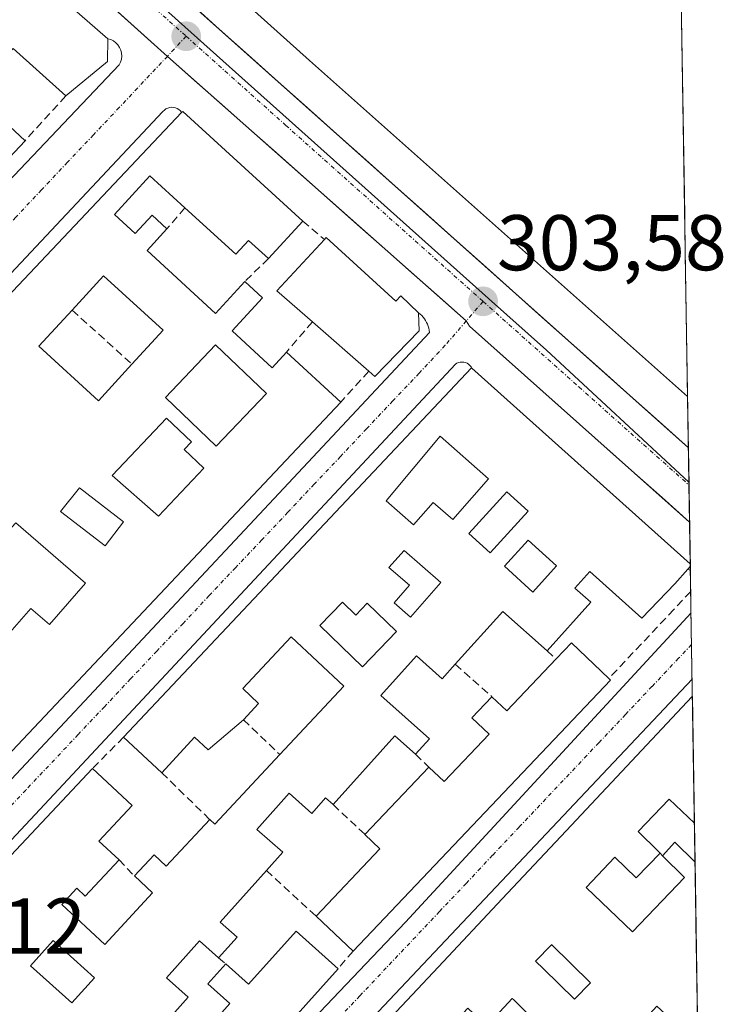
# Model space of a CAD drawing. Units: metres. Extents: x 608093 to 611562, y 4687629 to 4689997.
# Drawn here: x 611459 to 611548, y 4688716 to 4688841 of the extents above; entities that cross this region are included whole.
import ezdxf
from ezdxf.enums import TextEntityAlignment as Align

# ---------------------------------------------------------------- set-up
doc = ezdxf.new("R2010")
doc.units = ezdxf.units.M
doc.header["$MEASUREMENT"] = 0
doc.linetypes.add('TRAZO_Y_PUNTO', pattern=[1, 0.5, -0.25, 0, -0.25])
doc.linetypes.add('TRAZOSX2', pattern=[1.5, 1, -0.5])
for name, color, linetype, lineweight in [('Carretera de calzada única', 19, 'Continuous', 13), ('Carretera de calzada única Cxs', 19, 'Continuous', 13), ('Carretera de calzada única eje', 19, 'TRAZO_Y_PUNTO', 0), ('Carátula', 7, 'Continuous', 5), ('Edificación', 1, 'Continuous', 13), ('Edificación Cxs', 1, 'Continuous', 13), ('Edificación industrial', 135, 'Continuous', 13), ('Edificación industrial Cxs', 135, 'Continuous', 13), ('Elemento construido', 1, 'Continuous', 0), ('Layer 0', 7, 'Continuous', 0), ('Municipio CxS', 142, 'Continuous', 0), ('Muro lineal', 1, 'TRAZOSX2', 13), ('Núcleo urbano CxS', 19, 'Continuous', 0), ('Patio', 39, 'Continuous', 13), ('Punto de cota en terreno', 7, 'Continuous', 0), ('Rótulo de punto de cota en terreno', 19, 'Continuous', 0), ('Vía urbana eje', 5, 'TRAZO_Y_PUNTO', 0)]:
    doc.layers.add(name, color=color, linetype=linetype, lineweight=lineweight)
doc.styles.add('Arial', font='txt', dxfattribs={"height": 0.2})

# ---------------------------------------------------------------- blocks, each defined once
blk = doc.blocks.new('5PATER')
at = {"layer": 'Carátula', "linetype": 'Continuous', "lineweight": 5}
h = blk.add_hatch(color=250, dxfattribs=at)
edge = h.paths.add_edge_path()
edge.add_ellipse((0, 0.01), major_axis=(-1.33, -1.34), ratio=0.999422, start_angle=0, end_angle=360)
blk = doc.blocks.new('*U217')
at = {"layer": 'Edificación Cxs', "color": 1, "linetype": 'Continuous', "lineweight": 13}
for points in [[(611544.7318, 4688739.4093, 303.6722), (611541.5101, 4688742.4801, 303.7229), (611537.6101, 4688738.3901, 303.7041), (611540.1401, 4688735.8701, 303.6789), (611540.3701, 4688735.6401, 303.6805), (611537.3501, 4688732.5101, 303.6149), (611534.6301, 4688735.1001, 303.6583), (611530.9801, 4688731.2801, 303.724), (611536.8701, 4688725.6401, 303.6906), (611543.4701, 4688732.5301, 303.7096), (611540.6901, 4688735.3001, 303.6839), (611542.2701, 4688737.0101, 303.6834), (611544.8001, 4688734.5101, 303.697), (611544.8103, 4688734.4999, 303.6971), (611545.1225, 4688714.8877, 303.6652), (611545.1201, 4688714.8901, 303.6652), (611544.8701, 4688715.1201, 303.6654), (611543.1901, 4688713.2601, 303.6062), (611539.9601, 4688716.2101, 303.6265), (611533.3501, 4688708.9801, 303.6796), (611540.1401, 4688702.7801, 303.8566), (611545.2101, 4688708.3301, 303.6171), (611545.2267, 4688708.3481, 303.6167), (611545.3849, 4688698.4059, 303.7464), (611545.3701, 4688698.3901, 303.7465), (611522.5413, 4688674.2457, 303.5845), (611519.6901, 4688671.2301, 303.582), (611511.7535, 4688678.7077, 303.6191), (611511.3901, 4688679.0501, 303.6084), (611507.4301, 4688682.8001, 303.5378), (611510.1201, 4688685.6401, 303.5294), (611507.9761, 4688687.6685, 303.5877), (611507.8901, 4688687.7501, 303.5909), (611505.2801, 4688684.9701, 303.597), (611503.2101, 4688682.7801, 303.6283), (611503.3933, 4688682.6061, 303.6222), (611505.2001, 4688680.8901, 303.5467), (611501.3893, 4688676.8667, 303.6528), (611500.7201, 4688676.1601, 303.6356), (611504.8701, 4688672.2301, 303.5326), (611506.2029, 4688673.6327, 303.5109), (611507.9201, 4688675.4401, 303.5365), (611514.4069, 4688669.3093, 303.6973), (611516.4801, 4688667.3501, 303.6546), (611514.3185, 4688665.1777, 303.5811), (611514.3113, 4688665.1705, 303.5809), (611508.5501, 4688659.3801, 303.4176), (611500.5785, 4688667.0069, 303.413), (611489.8201, 4688677.3001, 303.4288), (611494.2101, 4688682.0001, 303.5562), (611496.8501, 4688679.5301, 303.6839), (611497.6605, 4688680.3947, 303.6637), (611503.2801, 4688686.3901, 303.6219), (611500.9561, 4688688.5665, 303.5899), (611500.7601, 4688688.7501, 303.582), (611496.7501, 4688684.4401, 303.5613), (611494.6901, 4688686.3701, 303.5193), (611493.8035, 4688685.4233, 303.5134), (611487.9201, 4688679.1401, 303.3687), (611479.6901, 4688686.5301, 303.2995), (611485.7445, 4688692.9763, 303.3434), (611493.7589, 4688701.5091, 303.3855), (611504.2323, 4688712.6599, 303.4543), (611512.2541, 4688721.2007, 303.431), (611520.3501, 4688729.8205, 303.5392), (611528.4543, 4688738.4489, 303.5958), (611544.4601, 4688755.4901, 303.6203), (611544.4757, 4688755.5069, 303.6203), (611544.7318, 4688739.4093, 303.6722)], [(611531.5501, 4688719.1801, 303.6939), (611526.6201, 4688724.0101, 303.579), (611526.5907, 4688723.9803, 303.5778), (611524.5701, 4688721.9201, 303.5743), (611525.5843, 4688720.9263, 303.5807), (611529.5001, 4688717.0901, 303.6468), (611531.5501, 4688719.1801, 303.6939)], [(611521.7615, 4688717.0479, 303.4609), (611521.6569, 4688717.1531, 303.4599), (611521.6533, 4688717.1567, 303.4598), (611521.6201, 4688717.1901, 303.4595), (611521.0905, 4688716.6195, 303.4433), (611518.3901, 4688713.7101, 303.3609), (611516.0719, 4688715.8743, 303.4035), (611515.9801, 4688715.9601, 303.4066), (611512.6401, 4688712.3501, 303.4593), (611510.2301, 4688709.7601, 303.492), (611510.2549, 4688709.7371, 303.4914), (611512.7801, 4688707.4201, 303.4616), (611509.6201, 4688704.0301, 303.4589), (611511.1401, 4688702.6201, 303.4589), (611508.4943, 4688699.7953, 303.4605), (611508.4801, 4688699.7801, 303.46), (611509.9955, 4688698.3707, 303.5312), (611511.0501, 4688697.3901, 303.5671), (611519.0307, 4688705.9703, 303.5699), (611519.3001, 4688706.2601, 303.577), (611525.6701, 4688713.1201, 303.5405), (611521.7615, 4688717.0479, 303.4609)], [(611532.9307, 4688701.4577, 303.7848), (611532.9551, 4688701.4847, 303.7848), (611535.2101, 4688703.9801, 303.785), (611531.3201, 4688707.5101, 303.7637), (611527.5601, 4688703.3501, 303.984), (611531.4601, 4688699.8301, 303.7928), (611532.9307, 4688701.4577, 303.7848)], [(611530.6001, 4688695.3901, 303.7808), (611527.6901, 4688698.0801, 303.724), (611527.5939, 4688697.9761, 303.7208), (611519.6401, 4688689.3701, 303.5887), (611522.5501, 4688686.6801, 303.6981), (611530.6001, 4688695.3901, 303.7808)], [(611498.9349, 4688691.0443, 303.4773), (611498.9401, 4688691.0501, 303.4773), (611498.0163, 4688691.9001, 303.4218), (611492.8001, 4688696.7001, 303.3337), (611489.8001, 4688693.4301, 303.3249), (611489.8607, 4688693.3743, 303.326), (611495.9501, 4688687.7801, 303.5165), (611498.9349, 4688691.0443, 303.4773)], [(611519.9801, 4688684.7301, 303.5831), (611514.8001, 4688689.7601, 303.4174), (611512.6601, 4688687.5301, 303.4633), (611516.5719, 4688683.7541, 303.4659), (611517.8401, 4688682.5301, 303.5325), (611519.9801, 4688684.7301, 303.5831)]]:
    blk.add_polyline3d(points, close=True, dxfattribs=at)
blk = doc.blocks.new('*U221')
at = {"layer": 'Edificación Cxs', "color": 1, "linetype": 'Continuous', "lineweight": 13}
for points in [[(611482.1501, 4688712.4401, 303.4461), (611485.8001, 4688716.5301, 303.5023), (611483.0001, 4688719.0301, 303.3866), (611485.2801, 4688721.5801, 303.4161), (611488.1701, 4688718.9801, 303.5413), (611494.1901, 4688725.7101, 303.4064), (611499.5101, 4688720.9601, 303.4217), (611482.7201, 4688702.2301, 303.3118)], [(611443.7301, 4688720.1901, 303.0927), (611468.3501, 4688746.3501, 303.2959), (611473.3901, 4688741.6701, 303.4028), (611469.1801, 4688737.1501, 303.3345), (611471.7301, 4688734.7801, 303.2729), (611467.4401, 4688730.1701, 303.2767), (611466.3701, 4688731.1701, 303.2873), (611464.4601, 4688729.1101, 303.326), (611469.9101, 4688724.0301, 303.3076), (611475.9901, 4688730.5701, 303.3401), (611473.6701, 4688732.7301, 303.2984), (611476.1701, 4688735.4001, 303.3823), (611477.7101, 4688733.9601, 303.4199), (611483.2301, 4688739.8901, 303.3484), (611483.8701, 4688739.3001, 303.3684), (611492.1201, 4688748.1401, 303.327), (611500.2301, 4688756.8301, 303.3495), (611493.5501, 4688763.0601, 303.2846), (611487.4201, 4688756.5001, 303.3133), (611489.4401, 4688754.6201, 303.2506), (611487.5101, 4688752.5501, 303.2684), (611483.0301, 4688748.7501, 303.1376), (611481.3201, 4688750.3301, 303.1994), (611477.1401, 4688745.8301, 303.2718), (611472.3001, 4688750.3401, 303.2493), (611516.4601, 4688797.1901, 303.4906), (611516.5101, 4688797.1501, 303.4935), (611544.1901, 4688772.3301, 303.7454), (611544.2081, 4688772.3151, 303.7443), (611544.2081, 4688772.3151, 303.7443), (611544.2129, 4688772.0135, 303.7399), (611544.2101, 4688772.0101, 303.74), (611543.9201, 4688771.6801, 303.7489), (611542.2301, 4688769.8101, 303.788), (611538.0501, 4688765.4301, 303.6856), (611531.4501, 4688771.3501, 303.7753), (611529.5701, 4688769.2601, 303.7252), (611531.5901, 4688767.4601, 303.8575), (611526.0301, 4688761.2801, 303.6641), (611520.4301, 4688766.3001, 303.4802), (611514.3901, 4688759.5901, 303.4454), (611512.7301, 4688757.7501, 303.4143), (611509.4801, 4688760.6801, 303.4259), (611504.9401, 4688755.6201, 303.4214), (611511.1001, 4688750.1201, 303.4354), (611509.3501, 4688748.1701, 303.4717), (611506.7301, 4688750.5301, 303.4649), (611498.8901, 4688741.7801, 303.3383), (611497.9401, 4688742.6301, 303.3371), (611496.1901, 4688740.6701, 303.2807), (611493.3201, 4688743.2301, 303.3144), (611489.2301, 4688738.6401, 303.386), (611492.4901, 4688735.7301, 303.3456), (611490.4201, 4688733.4201, 303.4026), (611484.5601, 4688726.8801, 303.3694), (611486.7101, 4688724.9601, 303.369), (611484.3501, 4688722.3401, 303.3733), (611481.9401, 4688724.4901, 303.3334), (611477.7301, 4688719.8001, 303.3552), (611480.4801, 4688717.3401, 303.3557), (611478.8001, 4688715.4601, 303.3941)]]:
    blk.add_polyline3d(points, dxfattribs=at)
for points in [[(611518.6201, 4688783.1401, 303.3929), (611512.4601, 4688788.5301, 303.4097), (611505.6401, 4688780.3201, 303.5034), (611509.1001, 4688777.3001, 303.5081), (611511.5701, 4688780.1301, 303.4652), (611514.0701, 4688777.9601, 303.4744), (611518.6201, 4688783.1401, 303.3929)], [(611523.6201, 4688779.0101, 303.358), (611520.9201, 4688781.4601, 303.3664), (611516.1201, 4688776.1901, 303.4273), (611518.8201, 4688773.7301, 303.3897), (611523.6201, 4688779.0101, 303.358)], [(611527.2301, 4688772.0801, 303.4608), (611523.6401, 4688775.3401, 303.3397), (611520.6401, 4688772.0301, 303.399), (611524.2301, 4688768.7601, 303.5383), (611527.2301, 4688772.0801, 303.4608)], [(611512.5501, 4688769.9801, 303.4723), (611507.8901, 4688774.0401, 303.4058), (611505.9801, 4688771.8901, 303.4034), (611508.5901, 4688769.6201, 303.4453), (611506.6201, 4688767.3701, 303.4177), (611508.7001, 4688765.5801, 303.4391), (611512.5501, 4688769.9801, 303.4723)], [(611500.1001, 4688767.4601, 303.3595), (611497.2101, 4688764.5101, 303.3518), (611502.6001, 4688759.2601, 303.4025), (611506.9501, 4688763.7401, 303.3727), (611503.2301, 4688767.3301, 303.3729), (611501.7601, 4688765.8301, 303.3224), (611500.1001, 4688767.4601, 303.3595)], [(611468.6101, 4688719.8201, 303.3427), (611463.3701, 4688724.5301, 303.3183), (611460.5101, 4688721.3401, 303.4181), (611465.7301, 4688716.6201, 303.3978), (611468.6101, 4688719.8201, 303.3427)]]:
    blk.add_polyline3d(points, close=True, dxfattribs=at)
blk = doc.blocks.new('*U222')
at = {"layer": 'Edificación Cxs', "color": 1, "linetype": 'Continuous', "lineweight": 13}
blk.add_polyline3d([(611419.6501, 4688766.0801, 302.9171), (611479.6701, 4688829.6101, 303.5159), (611479.8101, 4688829.7601, 303.5201), (611479.8101, 4688829.7601, 303.5201), (611495.0301, 4688815.8301, 303.6262), (611490.6801, 4688811.0801, 303.5407), (611488.1401, 4688813.3901, 303.5149), (611486.5301, 4688811.6201, 303.4355), (611480.0801, 4688817.5201, 303.448), (611475.6501, 4688821.5801, 303.4072), (611471.1601, 4688816.6701, 303.3868), (611473.7801, 4688814.2601, 303.409), (611475.9101, 4688816.5801, 303.4114), (611477.8001, 4688814.8401, 303.4171), (611475.2801, 4688812.0801, 303.4053), (611483.9801, 4688804.1201, 303.4176), (611487.6901, 4688808.1701, 303.3993), (611489.9401, 4688806.1101, 303.407), (611486.0801, 4688801.8901, 303.4669), (611491.1401, 4688797.2301, 303.632), (611492.9601, 4688799.2101, 303.5801), (611499.8701, 4688792.8701, 303.4997), (611437.2301, 4688726.4301, 303.1096)], dxfattribs=at)
for points in [[(611473.3701, 4688797.6701, 303.4291), (611477.3201, 4688801.9801, 303.4285), (611469.7601, 4688808.8901, 303.3839), (611465.7801, 4688804.5301, 303.3876), (611461.5601, 4688799.9401, 303.4887), (611469.1201, 4688793.0301, 303.5001), (611473.3701, 4688797.6701, 303.4291)], [(611490.4501, 4688793.9601, 303.7482), (611483.9601, 4688800.1401, 303.5359), (611477.6001, 4688793.4601, 303.5437), (611484.0701, 4688787.2801, 303.5329), (611490.4501, 4688793.9601, 303.7482)], [(611482.4801, 4688784.4801, 303.4315), (611479.9801, 4688786.8401, 303.4049), (611480.9201, 4688787.8401, 303.4592), (611477.7301, 4688790.8401, 303.444), (611470.8701, 4688783.5501, 303.4649), (611476.7301, 4688778.3801, 303.3192), (611482.4801, 4688784.4801, 303.4315)], [(611472.3001, 4688777.6801, 303.3085), (611466.7001, 4688781.9701, 303.3867), (611464.2901, 4688778.9701, 303.3453), (611469.9501, 4688774.6201, 303.4445), (611472.3001, 4688777.6801, 303.3085)], [(611467.4501, 4688769.8801, 303.5599), (611458.6301, 4688777.5201, 303.1828), (611451.1301, 4688769.4901, 303.1861), (611457.8501, 4688763.6101, 303.3583), (611460.5201, 4688766.6801, 303.4187), (611462.9001, 4688764.6201, 303.413), (611467.4501, 4688769.8801, 303.5599)]]:
    blk.add_polyline3d(points, close=True, dxfattribs=at)
blk = doc.blocks.new('*U224')
at = {"layer": 'Edificación Cxs', "color": 1, "linetype": 'Continuous', "lineweight": 13}
blk.add_polyline3d([(611470.3001, 4688838.9701, 303.4653), (611470.2601, 4688836.1001, 303.415), (611464.9601, 4688831.7101, 303.3116), (611458.2801, 4688837.7301, 303.2527), (611453.1401, 4688832.2301, 303.2332), (611459.8001, 4688826.0301, 303.299), (611399.4401, 4688761.8901, 302.8303), (611380.1101, 4688780.6401, 302.7809), (611394.2501, 4688795.6401, 302.8466), (611404.1201, 4688786.1001, 302.9783), (611402.1901, 4688783.9701, 303.0212), (611404.8001, 4688781.7201, 303.0022), (611402.6901, 4688779.3501, 303.0034), (611401.5501, 4688780.3701, 303.0067), (611398.4001, 4688776.8801, 303.0078), (611401.2801, 4688774.2901, 303.0338), (611404.9801, 4688778.4801, 303.0176), (611407.9001, 4688775.8701, 303.0195), (611409.5301, 4688777.6301, 302.9857), (611405.1201, 4688781.4401, 303.0022), (611408.5701, 4688785.2601, 302.9712), (611395.5501, 4688797.0401, 302.8528), (611450.9801, 4688855.7801, 303.4327), (611470.3001, 4688838.9701, 303.4653)], close=True, dxfattribs=at)
blk = doc.blocks.new('*U229')
at = {"layer": 'Edificación industrial Cxs', "color": 135, "linetype": 'Continuous', "lineweight": 13}
blk.add_polyline3d([(611454.4601, 4688891.0301, 303.5133), (611464.0901, 4688882.2101, 303.2649), (611471.5293, 4688889.8467, 303.4435), (611473.5101, 4688891.8801, 303.4123), (611474.3701, 4688892.7701, 303.3775), (611474.3701, 4688892.7701, 303.3775), (611482.3349, 4688886.3891, 303.7881), (611481.9001, 4688885.9401, 303.7731), (611486.2027, 4688882.1531, 303.9541), (611491.4175, 4688877.5633, 304.0369), (611497.6213, 4688872.1031, 304.0349), (611497.9201, 4688871.8401, 304.0371), (611510.1701, 4688885.8701, 303.9369), (611503.7301, 4688891.5501, 303.8993), (611510.6201, 4688899.3501, 303.4494), (611542.6401, 4688870.8001, 303.4346), (611543.8696, 4688793.5806, 303.7374), (611510.3547, 4688823.3723, 303.709), (611495.8901, 4688836.2301, 303.6784), (611467.6401, 4688861.5801, 303.514), (611467.6029, 4688861.6119, 303.5142), (611445.1001, 4688880.9401, 303.4333)], dxfattribs=at)
blk = doc.blocks.new('*U235')
at = {"layer": 'Edificación', "color": 1, "linetype": 'Continuous', "lineweight": 13}
for points in [[(611544.732, 4688739.4085, 303.6722), (611544.7308, 4688739.4098, 303.6722)], [(611540.3701, 4688735.6401, 303.6805), (611537.3501, 4688732.5101, 303.6149), (611534.6301, 4688735.1001, 303.6583), (611530.9801, 4688731.2801, 303.724), (611536.8701, 4688725.6401, 303.6906), (611543.4701, 4688732.5301, 303.7096), (611540.6901, 4688735.3001, 303.6839), (611542.2701, 4688737.0101, 303.6834), (611544.8001, 4688734.5101, 303.697), (611544.8102, 4688734.5, 303.6971)]]:
    blk.add_polyline3d(points, dxfattribs=at)
blk = doc.blocks.new('*U237')
at = {"layer": 'Edificación', "color": 1, "linetype": 'Continuous', "lineweight": 13}
for points in [[(611544.2129, 4688772.0135, 303.7399), (611544.2101, 4688772.0101, 303.74), (611543.9201, 4688771.6801, 303.7489), (611542.2301, 4688769.8101, 303.788), (611538.0501, 4688765.4301, 303.6856), (611531.4501, 4688771.3501, 303.7753), (611529.5701, 4688769.2601, 303.7252), (611531.5901, 4688767.4601, 303.8575), (611526.0301, 4688761.2801, 303.6641), (611520.4301, 4688766.3001, 303.4802), (611514.3901, 4688759.5901, 303.4454), (611512.7301, 4688757.7501, 303.4143), (611509.4801, 4688760.6801, 303.4259), (611504.9401, 4688755.6201, 303.4214), (611511.1001, 4688750.1201, 303.4354), (611509.3501, 4688748.1701, 303.4717), (611506.7301, 4688750.5301, 303.4649), (611498.8901, 4688741.7801, 303.3383), (611497.9401, 4688742.6301, 303.3371), (611496.1901, 4688740.6701, 303.2807), (611493.3201, 4688743.2301, 303.3144), (611489.2301, 4688738.6401, 303.386), (611492.4901, 4688735.7301, 303.3456), (611490.4201, 4688733.4201, 303.4026), (611484.5601, 4688726.8801, 303.3694), (611486.7101, 4688724.9601, 303.369), (611484.3501, 4688722.3401, 303.3733), (611481.9401, 4688724.4901, 303.3334), (611477.7301, 4688719.8001, 303.3552), (611480.4801, 4688717.3401, 303.3557), (611478.8001, 4688715.4601, 303.3941)], [(611482.1501, 4688712.4401, 303.4461), (611485.8001, 4688716.5301, 303.5023), (611483.0001, 4688719.0301, 303.3866), (611485.2801, 4688721.5801, 303.4161), (611488.1701, 4688718.9801, 303.5413), (611494.1901, 4688725.7101, 303.4064), (611499.5101, 4688720.9601, 303.4217), (611482.7201, 4688702.2301, 303.3118)], [(611443.7301, 4688720.1901, 303.0927), (611468.3501, 4688746.3501, 303.2959), (611473.3901, 4688741.6701, 303.4028), (611469.1801, 4688737.1501, 303.3345), (611471.7301, 4688734.7801, 303.2729), (611467.4401, 4688730.1701, 303.2767), (611466.3701, 4688731.1701, 303.2873), (611464.4601, 4688729.1101, 303.326), (611469.9101, 4688724.0301, 303.3076), (611475.9901, 4688730.5701, 303.3401), (611473.6701, 4688732.7301, 303.2984), (611476.1701, 4688735.4001, 303.3823), (611477.7101, 4688733.9601, 303.4199), (611483.2301, 4688739.8901, 303.3484), (611483.8701, 4688739.3001, 303.3684), (611492.1201, 4688748.1401, 303.327), (611500.2301, 4688756.8301, 303.3495), (611493.5501, 4688763.0601, 303.2846), (611487.4201, 4688756.5001, 303.3133), (611489.4401, 4688754.6201, 303.2506), (611487.5101, 4688752.5501, 303.2684), (611483.0301, 4688748.7501, 303.1376), (611481.3201, 4688750.3301, 303.1994), (611477.1401, 4688745.8301, 303.2718), (611472.3001, 4688750.3401, 303.2493), (611516.4601, 4688797.1901, 303.4906), (611516.5101, 4688797.1501, 303.4935)], [(611516.5101, 4688797.1501, 303.4935), (611544.1901, 4688772.3301, 303.7454), (611544.2081, 4688772.3151, 303.7443)]]:
    blk.add_polyline3d(points, dxfattribs=at)
blk = doc.blocks.new('*U243')
at = {"layer": 'Edificación', "color": 1, "linetype": 'Continuous', "lineweight": 13}
for points in [[(611544.732, 4688739.4085, 303.6722), (611544.7308, 4688739.4098, 303.6722)], [(611540.3701, 4688735.6401, 303.6805), (611537.3501, 4688732.5101, 303.6149), (611534.6301, 4688735.1001, 303.6583), (611530.9801, 4688731.2801, 303.724), (611536.8701, 4688725.6401, 303.6906), (611543.4701, 4688732.5301, 303.7096), (611540.6901, 4688735.3001, 303.6839), (611542.2701, 4688737.0101, 303.6834), (611544.8001, 4688734.5101, 303.697), (611544.8102, 4688734.5, 303.6971)]]:
    blk.add_polyline3d(points, dxfattribs=at)
blk = doc.blocks.new('*U244')
at = {"layer": 'Edificación industrial', "color": 135, "linetype": 'Continuous', "lineweight": 13}
blk.add_polyline3d([(611543.8695, 4688793.5807, 303.7374), (611510.3547, 4688823.3723, 303.709), (611495.8901, 4688836.2301, 303.6784), (611467.6401, 4688861.5801, 303.514), (611467.6029, 4688861.6119, 303.5142), (611445.1001, 4688880.9401, 303.4333), (611445.0631, 4688880.9737, 303.4328), (611427.3307, 4688897.0385, 303.2838), (611395.7601, 4688925.6401, 303.3321), (611414.4401, 4688947.0601, 303.4279), (611424.5301, 4688956.5501, 303.3483), (611456.0101, 4688928.8901, 303.4624), (611446.3201, 4688918.0501, 303.5176), (611454.1403, 4688910.5335, 303.5026)], dxfattribs=at)
blk = doc.blocks.new('*U249')
at = {"layer": 'Muro lineal', "color": 1, "linetype": 'TRAZOSX2', "lineweight": 13}
for points in [[(611543.9201, 4688771.6801, 303.7489), (611544.2212, 4688771.4893, 303.7323)], [(611544.2637, 4688768.8247, 303.6943), (611542.1201, 4688766.5301, 303.7015), (611533.8901, 4688757.8001, 303.6037)]]:
    blk.add_polyline3d(points, dxfattribs=at)

msp = doc.modelspace()

# ---------------------------------------------------------------- linework, layer by layer
at = {"layer": 'Carretera de calzada única', "color": 19, "linetype": 'Continuous', "lineweight": 13}
for points in [[(611383.79, 4688932.26), (611383.82, 4688932.17), (611384.41, 4688931.12), (611385.14, 4688929.84), (611392.76, 4688921.89), (611408.3, 4688908.26), (611449.42, 4688871.39), (611469.57, 4688853.48), (611543.97, 4688787.06)], [(611477.86, 4688836.74), (611451.18, 4688860.73)], [(611515.79, 4688803.16), (611477.86, 4688836.74)], [(611544.12, 4688777.64), (611516.21, 4688802.48), (611515.79, 4688803.16)], [(611543.97, 4688787.06), (611543.98, 4688786.91)], [(611543.98, 4688786.91), (611544.05, 4688782.33)], [(611544.05, 4688782.33), (611544.12, 4688777.79)], [(611544.12, 4688777.79), (611544.12, 4688777.64)]]:
    msp.add_lwpolyline(points, dxfattribs=at)
at = {"layer": 'Carretera de calzada única Cxs', "color": 19, "linetype": 'Continuous', "lineweight": 13}
msp.add_lwpolyline([(611543.98, 4688786.91), (611544.04, 4688782.34), (611544.12, 4688777.79)], dxfattribs=at)
msp.add_lwpolyline([(611543.98, 4688786.91), (611544.04, 4688782.34), (611544.12, 4688777.79)], dxfattribs=at)
msp.add_polyline3d([(611480.73, 4688843.52, 303.56), (611484.45, 4688840.2, 303.61), (611488.17, 4688836.87, 303.62), (611491.89, 4688833.55, 303.67), (611495.61, 4688830.23, 303.64), (611499.33, 4688826.91, 303.65), (611503.05, 4688823.59, 303.65), (611506.77, 4688820.27, 303.66), (611510.49, 4688816.95, 303.65), (611514.21, 4688813.63, 303.66), (611517.93, 4688810.31, 303.63), (611521.65, 4688806.98, 303.58), (611525.37, 4688803.66, 303.62), (611529.09, 4688800.34, 303.61), (611532.81, 4688797.02, 303.62), (611536.53, 4688793.7, 303.59), (611540.25, 4688790.38, 303.64), (611543.97, 4688787.06, 303.64), (611543.98, 4688786.91, 303.64), (611544.04, 4688782.34, 303.66), (611544.12, 4688777.79, 303.66), (611544.12, 4688777.64, 303.66), (611540.63, 4688780.74, 303.64), (611537.15, 4688783.85, 303.57), (611533.66, 4688786.95, 303.61), (611530.17, 4688790.06, 303.58), (611526.68, 4688793.16, 303.55), (611523.19, 4688796.27, 303.55), (611519.7, 4688799.37, 303.47), (611516.21, 4688802.48, 303.49), (611515.79, 4688803.16, 303.49), (611512.34, 4688806.21, 303.49), (611508.89, 4688809.26, 303.58), (611505.45, 4688812.32, 303.64), (611502, 4688815.37, 303.62), (611498.55, 4688818.42, 303.59), (611495.1, 4688821.47, 303.6), (611491.65, 4688824.53, 303.56), (611488.2, 4688827.58, 303.64), (611484.75, 4688830.63, 303.63), (611481.3, 4688833.68, 303.54), (611477.86, 4688836.74, 303.52), (611474.52, 4688839.73, 303.52), (611471.19, 4688842.73, 303.49)], dxfattribs=at)
msp.add_polyline3d([(611544.12, 4688777.79, 303.66), (611544.04, 4688782.34, 303.66), (611543.98, 4688786.91, 303.64), (611544.12, 4688777.79, 303.66)], close=True, dxfattribs=at)
at = {"layer": 'Carretera de calzada única eje', "color": 19, "linetype": 'TRAZO_Y_PUNTO', "lineweight": 0}
for points in [[(611453.62, 4688863.03), (611460.08, 4688857.28), (611480.25, 4688839.28)], [(611480.25, 4688839.28), (611492.89, 4688827.98), (611517.92, 4688805.64)], [(611517.92, 4688805.64), (611530.08, 4688794.78), (611544.04, 4688782.34)], [(611544.04, 4688782.34), (611544.05, 4688782.33)]]:
    msp.add_lwpolyline(points, dxfattribs=at)
at = {"layer": 'Edificación', "color": 1, "linetype": 'Continuous', "lineweight": 13}
for points in [[(611470.3, 4688838.97, 303.47), (611470.26, 4688836.1, 303.41), (611464.96, 4688831.71, 303.31), (611458.28, 4688837.73, 303.25), (611453.14, 4688832.23, 303.23), (611459.8, 4688826.03, 303.3), (611399.44, 4688761.89, 302.83), (611380.11, 4688780.64, 302.78), (611394.25, 4688795.64, 302.85), (611404.12, 4688786.1, 302.98), (611402.19, 4688783.97, 303.02), (611404.8, 4688781.72, 303), (611402.69, 4688779.35, 303), (611401.55, 4688780.37, 303.01), (611398.4, 4688776.88, 303.01), (611401.28, 4688774.29, 303.03), (611404.98, 4688778.48, 303.02), (611407.9, 4688775.87, 303.02), (611409.53, 4688777.63, 302.99), (611405.12, 4688781.44, 303), (611408.57, 4688785.26, 302.97), (611395.55, 4688797.04, 302.85), (611450.98, 4688855.78, 303.43), (611470.3, 4688838.97, 303.47)], [(611419.65, 4688766.08, 302.92), (611479.67, 4688829.61, 303.52), (611479.81, 4688829.76, 303.52)], [(611479.81, 4688829.76, 303.52), (611495.03, 4688815.83, 303.63), (611490.68, 4688811.08, 303.54), (611488.14, 4688813.39, 303.51), (611486.53, 4688811.62, 303.44), (611480.08, 4688817.52, 303.45), (611475.65, 4688821.58, 303.41), (611471.16, 4688816.67, 303.39), (611473.78, 4688814.26, 303.41), (611475.91, 4688816.58, 303.41), (611477.8, 4688814.84, 303.42), (611475.28, 4688812.08, 303.41), (611483.98, 4688804.12, 303.42), (611487.69, 4688808.17, 303.4), (611489.94, 4688806.11, 303.41), (611486.08, 4688801.89, 303.47), (611491.14, 4688797.23, 303.63), (611492.96, 4688799.21, 303.58), (611499.87, 4688792.87, 303.5), (611437.23, 4688726.43, 303.11)], [(611498.01, 4688813.75, 303.66), (611506.85, 4688805.67, 303.57), (611507.48, 4688806.35, 303.56), (611509.73, 4688804.2, 303.48), (611509.8, 4688801.91, 303.44), (611504.17, 4688796.12, 303.44), (611503.42, 4688796.78, 303.48), (611496.26, 4688803.05, 303.55), (611491.76, 4688807, 303.47), (611497.78, 4688813.5, 303.66), (611498.01, 4688813.75, 303.66)], [(611473.37, 4688797.67, 303.43), (611477.32, 4688801.98, 303.43), (611469.76, 4688808.89, 303.38), (611465.78, 4688804.53, 303.39), (611461.56, 4688799.94, 303.49), (611469.12, 4688793.03, 303.5), (611473.37, 4688797.67, 303.43)], [(611473.37, 4688797.67, 303.43), (611477.32, 4688801.98, 303.43), (611469.76, 4688808.89, 303.38), (611465.78, 4688804.53, 303.39), (611461.56, 4688799.94, 303.49), (611469.12, 4688793.03, 303.5), (611473.37, 4688797.67, 303.43)], [(611490.45, 4688793.96, 303.75), (611483.96, 4688800.14, 303.54), (611477.6, 4688793.46, 303.54), (611484.07, 4688787.28, 303.53), (611490.45, 4688793.96, 303.75)], [(611490.45, 4688793.96, 303.75), (611483.96, 4688800.14, 303.54), (611477.6, 4688793.46, 303.54), (611484.07, 4688787.28, 303.53), (611490.45, 4688793.96, 303.75)], [(611482.48, 4688784.48, 303.43), (611479.98, 4688786.84, 303.4), (611480.92, 4688787.84, 303.46), (611477.73, 4688790.84, 303.44), (611470.87, 4688783.55, 303.46), (611476.73, 4688778.38, 303.32), (611482.48, 4688784.48, 303.43)], [(611482.48, 4688784.48, 303.43), (611479.98, 4688786.84, 303.4), (611480.92, 4688787.84, 303.46), (611477.73, 4688790.84, 303.44), (611470.87, 4688783.55, 303.46), (611476.73, 4688778.38, 303.32), (611482.48, 4688784.48, 303.43)], [(611518.62, 4688783.14, 303.39), (611512.46, 4688788.53, 303.41), (611505.64, 4688780.32, 303.5)], [(611518.62, 4688783.14, 303.39), (611512.46, 4688788.53, 303.41), (611505.64, 4688780.32, 303.5)], [(611505.64, 4688780.32, 303.5), (611509.1, 4688777.3, 303.51), (611511.57, 4688780.13, 303.47), (611514.07, 4688777.96, 303.47), (611518.62, 4688783.14, 303.39)], [(611505.64, 4688780.32, 303.5), (611509.1, 4688777.3, 303.51), (611511.57, 4688780.13, 303.47), (611514.07, 4688777.96, 303.47), (611518.62, 4688783.14, 303.39)], [(611472.3, 4688777.68, 303.31), (611466.7, 4688781.97, 303.39), (611464.29, 4688778.97, 303.35), (611469.95, 4688774.62, 303.44), (611472.3, 4688777.68, 303.31)], [(611472.3, 4688777.68, 303.31), (611466.7, 4688781.97, 303.39), (611464.29, 4688778.97, 303.35), (611469.95, 4688774.62, 303.44), (611472.3, 4688777.68, 303.31)], [(611523.62, 4688779.01, 303.36), (611520.92, 4688781.46, 303.37), (611516.12, 4688776.19, 303.43), (611518.82, 4688773.73, 303.39), (611523.62, 4688779.01, 303.36)], [(611523.62, 4688779.01, 303.36), (611520.92, 4688781.46, 303.37), (611516.12, 4688776.19, 303.43), (611518.82, 4688773.73, 303.39), (611523.62, 4688779.01, 303.36)], [(611467.45, 4688769.88, 303.56), (611458.63, 4688777.52, 303.18), (611451.13, 4688769.49, 303.19), (611457.85, 4688763.61, 303.36), (611460.52, 4688766.68, 303.42), (611462.9, 4688764.62, 303.41), (611467.45, 4688769.88, 303.56)], [(611467.45, 4688769.88, 303.56), (611458.63, 4688777.52, 303.18), (611451.13, 4688769.49, 303.19), (611457.85, 4688763.61, 303.36), (611460.52, 4688766.68, 303.42), (611462.9, 4688764.62, 303.41), (611467.45, 4688769.88, 303.56)], [(611527.23, 4688772.08, 303.46), (611523.64, 4688775.34, 303.34), (611520.64, 4688772.03, 303.4), (611524.23, 4688768.76, 303.54), (611527.23, 4688772.08, 303.46)], [(611527.23, 4688772.08, 303.46), (611523.64, 4688775.34, 303.34), (611520.64, 4688772.03, 303.4), (611524.23, 4688768.76, 303.54), (611527.23, 4688772.08, 303.46)], [(611512.55, 4688769.98, 303.47), (611507.89, 4688774.04, 303.41), (611505.98, 4688771.89, 303.4), (611508.59, 4688769.62, 303.45), (611506.62, 4688767.37, 303.42), (611508.7, 4688765.58, 303.44), (611512.55, 4688769.98, 303.47)], [(611512.55, 4688769.98, 303.47), (611507.89, 4688774.04, 303.41), (611505.98, 4688771.89, 303.4), (611508.59, 4688769.62, 303.45), (611506.62, 4688767.37, 303.42), (611508.7, 4688765.58, 303.44), (611512.55, 4688769.98, 303.47)], [(611544.21, 4688772.32, 303.74), (611544.21, 4688772.01, 303.74)], [(611500.1, 4688767.46, 303.36), (611497.21, 4688764.51, 303.35), (611502.6, 4688759.26, 303.4), (611506.95, 4688763.74, 303.37)], [(611500.1, 4688767.46, 303.36), (611497.21, 4688764.51, 303.35), (611502.6, 4688759.26, 303.4), (611506.95, 4688763.74, 303.37)], [(611506.95, 4688763.74, 303.37), (611503.23, 4688767.33, 303.37), (611501.76, 4688765.83, 303.32), (611500.1, 4688767.46, 303.36)], [(611506.95, 4688763.74, 303.37), (611503.23, 4688767.33, 303.37), (611501.76, 4688765.83, 303.32), (611500.1, 4688767.46, 303.36)], [(611534.1, 4688757.58, 303.6), (611501.42, 4688723.17, 303.44), (611496.73, 4688727.62, 303.42), (611504.82, 4688736.17, 303.39), (611502.91, 4688738, 303.34), (611511.03, 4688746.55, 303.5), (611512.96, 4688744.71, 303.56), (611518.68, 4688750.71, 303.6), (611516.48, 4688752.8, 303.43), (611519.03, 4688755.48, 303.54), (611520.92, 4688753.69, 303.73), (611527.2, 4688760.28, 303.7), (611529.12, 4688762.32, 303.77), (611533.89, 4688757.8, 303.6), (611534.1, 4688757.58, 303.6)], [(611504.23, 4688712.66, 303.45), (611512.25, 4688721.2, 303.43), (611520.35, 4688729.82, 303.54), (611528.45, 4688738.45, 303.6), (611544.46, 4688755.49, 303.62), (611544.48, 4688755.51, 303.62)], [(611544.73, 4688739.41, 303.67), (611541.51, 4688742.48, 303.72), (611537.61, 4688738.39, 303.7), (611540.14, 4688735.87, 303.68), (611540.37, 4688735.64, 303.68)], [(611544.73, 4688739.41, 303.67), (611541.51, 4688742.48, 303.72), (611537.61, 4688738.39, 303.7), (611540.14, 4688735.87, 303.68), (611540.37, 4688735.64, 303.68)], [(611544.73, 4688739.41, 303.67), (611544.81, 4688734.5, 303.7)], [(611468.61, 4688719.82, 303.34), (611463.37, 4688724.53, 303.32), (611460.51, 4688721.34, 303.42), (611465.73, 4688716.62, 303.4), (611468.61, 4688719.82, 303.34)], [(611468.61, 4688719.82, 303.34), (611463.37, 4688724.53, 303.32), (611460.51, 4688721.34, 303.42), (611465.73, 4688716.62, 303.4), (611468.61, 4688719.82, 303.34)], [(611531.55, 4688719.18, 303.69), (611526.62, 4688724.01, 303.58), (611526.59, 4688723.98, 303.58), (611524.57, 4688721.92, 303.57), (611525.58, 4688720.93, 303.58), (611529.5, 4688717.09, 303.65), (611531.55, 4688719.18, 303.69)], [(611531.55, 4688719.18, 303.69), (611526.62, 4688724.01, 303.58), (611526.59, 4688723.98, 303.58), (611524.57, 4688721.92, 303.57), (611525.58, 4688720.93, 303.58), (611529.5, 4688717.09, 303.65), (611531.55, 4688719.18, 303.69)], [(611521.76, 4688717.05, 303.46), (611521.66, 4688717.15, 303.46), (611521.65, 4688717.16, 303.46), (611521.62, 4688717.19, 303.46), (611521.09, 4688716.62, 303.44), (611518.39, 4688713.71, 303.36), (611516.07, 4688715.87, 303.4), (611515.98, 4688715.96, 303.41), (611512.64, 4688712.35, 303.46), (611510.23, 4688709.76, 303.49), (611510.25, 4688709.74, 303.49), (611512.78, 4688707.42, 303.46), (611509.62, 4688704.03, 303.46), (611511.14, 4688702.62, 303.46), (611508.49, 4688699.8, 303.46), (611508.48, 4688699.78, 303.46), (611510, 4688698.37, 303.53), (611511.05, 4688697.39, 303.57), (611519.03, 4688705.97, 303.57), (611519.3, 4688706.26, 303.58)], [(611521.76, 4688717.05, 303.46), (611521.66, 4688717.15, 303.46), (611521.65, 4688717.16, 303.46), (611521.62, 4688717.19, 303.46), (611521.09, 4688716.62, 303.44), (611518.39, 4688713.71, 303.36), (611516.07, 4688715.87, 303.4), (611515.98, 4688715.96, 303.41), (611512.64, 4688712.35, 303.46), (611510.23, 4688709.76, 303.49), (611510.25, 4688709.74, 303.49), (611512.78, 4688707.42, 303.46), (611509.62, 4688704.03, 303.46), (611511.14, 4688702.62, 303.46), (611508.49, 4688699.8, 303.46), (611508.48, 4688699.78, 303.46), (611510, 4688698.37, 303.53), (611511.05, 4688697.39, 303.57), (611519.03, 4688705.97, 303.57), (611519.3, 4688706.26, 303.58)], [(611519.3, 4688706.26, 303.58), (611525.67, 4688713.12, 303.54), (611521.76, 4688717.05, 303.46)], [(611519.3, 4688706.26, 303.58), (611525.67, 4688713.12, 303.54), (611521.76, 4688717.05, 303.46)]]:
    msp.add_polyline3d(points, dxfattribs=at)
at = {"layer": 'Edificación Cxs', "color": 1, "linetype": 'Continuous', "lineweight": 13}
for points in [[(611498.01, 4688813.75, 303.66), (611506.85, 4688805.67, 303.57), (611507.48, 4688806.35, 303.56), (611509.73, 4688804.2, 303.48), (611509.8, 4688801.91, 303.44), (611504.17, 4688796.12, 303.44), (611503.42, 4688796.78, 303.48), (611496.26, 4688803.05, 303.55), (611491.76, 4688807, 303.47), (611497.78, 4688813.5, 303.66), (611498.01, 4688813.75, 303.66)], [(611473.37, 4688797.67, 303.43), (611469.12, 4688793.03, 303.5), (611461.56, 4688799.94, 303.49), (611465.78, 4688804.53, 303.39), (611469.76, 4688808.89, 303.38), (611477.32, 4688801.98, 303.43), (611473.37, 4688797.67, 303.43)], [(611490.45, 4688793.96, 303.75), (611484.07, 4688787.28, 303.53), (611477.6, 4688793.46, 303.54), (611483.96, 4688800.14, 303.54), (611490.45, 4688793.96, 303.75)], [(611482.48, 4688784.48, 303.43), (611476.73, 4688778.38, 303.32), (611470.87, 4688783.55, 303.46), (611477.73, 4688790.84, 303.44), (611480.92, 4688787.84, 303.46), (611479.98, 4688786.84, 303.4), (611482.48, 4688784.48, 303.43)], [(611518.62, 4688783.14, 303.39), (611514.07, 4688777.96, 303.47), (611511.57, 4688780.13, 303.47), (611509.1, 4688777.3, 303.51), (611505.64, 4688780.32, 303.5), (611512.46, 4688788.53, 303.41), (611518.62, 4688783.14, 303.39)], [(611472.3, 4688777.68, 303.31), (611469.95, 4688774.62, 303.44), (611464.29, 4688778.97, 303.35), (611466.7, 4688781.97, 303.39), (611472.3, 4688777.68, 303.31)], [(611523.62, 4688779.01, 303.36), (611518.82, 4688773.73, 303.39), (611516.12, 4688776.19, 303.43), (611520.92, 4688781.46, 303.37), (611523.62, 4688779.01, 303.36)], [(611467.45, 4688769.88, 303.56), (611462.9, 4688764.62, 303.41), (611460.52, 4688766.68, 303.42), (611457.85, 4688763.61, 303.36), (611451.13, 4688769.49, 303.19), (611458.63, 4688777.52, 303.18), (611467.45, 4688769.88, 303.56)], [(611527.23, 4688772.08, 303.46), (611524.23, 4688768.76, 303.54), (611520.64, 4688772.03, 303.4), (611523.64, 4688775.34, 303.34), (611527.23, 4688772.08, 303.46)], [(611512.55, 4688769.98, 303.47), (611508.7, 4688765.58, 303.44), (611506.62, 4688767.37, 303.42), (611508.59, 4688769.62, 303.45), (611505.98, 4688771.89, 303.4), (611507.89, 4688774.04, 303.41), (611512.55, 4688769.98, 303.47)], [(611500.1, 4688767.46, 303.36), (611501.76, 4688765.83, 303.32), (611503.23, 4688767.33, 303.37), (611506.95, 4688763.74, 303.37), (611502.6, 4688759.26, 303.4), (611497.21, 4688764.51, 303.35), (611500.1, 4688767.46, 303.36)], [(611534.1, 4688757.58, 303.6), (611501.42, 4688723.17, 303.44), (611496.73, 4688727.62, 303.42), (611504.82, 4688736.17, 303.39), (611502.91, 4688738, 303.34), (611511.03, 4688746.55, 303.5), (611512.96, 4688744.71, 303.56), (611518.68, 4688750.71, 303.6), (611516.48, 4688752.8, 303.43), (611519.03, 4688755.48, 303.54), (611520.92, 4688753.69, 303.73), (611527.2, 4688760.28, 303.7), (611529.12, 4688762.32, 303.77), (611533.89, 4688757.8, 303.6), (611534.1, 4688757.58, 303.6)], [(611544.73, 4688739.41, 303.67), (611544.81, 4688734.5, 303.7), (611544.8, 4688734.51, 303.7), (611542.27, 4688737.01, 303.68), (611540.69, 4688735.3, 303.68), (611543.47, 4688732.53, 303.71), (611536.87, 4688725.64, 303.69), (611530.98, 4688731.28, 303.72), (611534.63, 4688735.1, 303.66), (611537.35, 4688732.51, 303.61), (611540.37, 4688735.64, 303.68), (611540.14, 4688735.87, 303.68), (611537.61, 4688738.39, 303.7), (611541.51, 4688742.48, 303.72), (611544.73, 4688739.41, 303.67)], [(611468.61, 4688719.82, 303.34), (611465.73, 4688716.62, 303.4), (611460.51, 4688721.34, 303.42), (611463.37, 4688724.53, 303.32), (611468.61, 4688719.82, 303.34)], [(611531.55, 4688719.18, 303.69), (611529.5, 4688717.09, 303.65), (611525.58, 4688720.93, 303.58), (611524.57, 4688721.92, 303.57), (611526.59, 4688723.98, 303.58), (611526.62, 4688724.01, 303.58), (611531.55, 4688719.18, 303.69)], [(611521.76, 4688717.05, 303.46), (611525.67, 4688713.12, 303.54), (611519.3, 4688706.26, 303.58), (611519.03, 4688705.97, 303.57), (611511.05, 4688697.39, 303.57), (611510, 4688698.37, 303.53), (611508.48, 4688699.78, 303.46), (611508.49, 4688699.8, 303.46), (611511.14, 4688702.62, 303.46), (611509.62, 4688704.03, 303.46), (611512.78, 4688707.42, 303.46), (611510.25, 4688709.74, 303.49), (611510.23, 4688709.76, 303.49), (611512.64, 4688712.35, 303.46), (611515.98, 4688715.96, 303.41), (611516.07, 4688715.87, 303.4), (611518.39, 4688713.71, 303.36), (611521.09, 4688716.62, 303.44), (611521.62, 4688717.19, 303.46), (611521.65, 4688717.16, 303.46), (611521.66, 4688717.15, 303.46), (611521.76, 4688717.05, 303.46)]]:
    msp.add_polyline3d(points, close=True, dxfattribs=at)
at = {"layer": 'Edificación industrial', "color": 135, "linetype": 'Continuous', "lineweight": 13}
msp.add_polyline3d([(611542.64, 4688870.8, 303.43), (611543.87, 4688793.58, 303.74)], dxfattribs=at)
at = {"layer": 'Elemento construido', "color": 1, "linetype": 'Continuous', "lineweight": 0}
for points in [[(611433.27, 4688795.13, 303), (611471.75, 4688835.68, 303.4), (611471.92, 4688836.02, 303.41), (611472.02, 4688836.39, 303.41), (611472.06, 4688836.77, 303.42), (611472.04, 4688837.15, 303.43), (611471.95, 4688837.52, 303.43), (611471.79, 4688837.87, 303.44), (611471.58, 4688838.19, 303.44), (611471.32, 4688838.47, 303.44), (611471.01, 4688838.69, 303.45), (611470.67, 4688838.86, 303.46), (611470.3, 4688838.97, 303.47)], [(611479.67, 4688829.61, 303.52), (611479.52, 4688829.81, 303.51), (611479.33, 4688829.98, 303.5), (611479.12, 4688830.11, 303.49), (611478.89, 4688830.2, 303.49), (611478.65, 4688830.26, 303.48), (611478.4, 4688830.27, 303.47), (611478.15, 4688830.25, 303.46), (611477.91, 4688830.18, 303.45), (611477.68, 4688830.07, 303.45), (611477.48, 4688829.92, 303.44), (611477.3, 4688829.75, 303.43), (611407.13, 4688754.98, 302.84)], [(611439.51, 4688725.23, 303.08), (611511.13, 4688801.7, 303.4), (611511.09, 4688801.97, 303.41), (611511.04, 4688802.23, 303.41), (611510.96, 4688802.49, 303.42), (611510.87, 4688802.74, 303.42), (611510.76, 4688802.98, 303.43), (611510.62, 4688803.21, 303.44), (611510.48, 4688803.44, 303.44), (611510.31, 4688803.65, 303.45), (611510.13, 4688803.85, 303.46), (611509.94, 4688804.03, 303.47), (611509.73, 4688804.2, 303.48)], [(611442.65, 4688720.81, 303.08), (611514.4, 4688797.67, 303.43), (611514.59, 4688797.79, 303.43), (611514.8, 4688797.88, 303.43), (611515.02, 4688797.93, 303.43), (611515.24, 4688797.95, 303.43), (611515.47, 4688797.93, 303.44), (611515.69, 4688797.88, 303.44), (611515.89, 4688797.79, 303.45), (611516.08, 4688797.67, 303.46), (611516.25, 4688797.52, 303.47), (611516.39, 4688797.34, 303.48), (611516.51, 4688797.15, 303.49)], [(611544.31, 4688766.11, 303.64), (611508.07, 4688726.85, 303.47), (611474.63, 4688691.71, 303.23)], [(611479, 4688688.37, 303.29), (611544.44, 4688757.69, 303.6)]]:
    msp.add_polyline3d(points, dxfattribs=at)
at = {"layer": 'Layer 0', "linetype": 'Continuous', "lineweight": 0}
for points in [[(611524.44, 4688917.94, 303.3), (611508.26, 4688908.76, 303.39), (611503.87, 4688905.37, 303.51), (611510.62, 4688899.35, 303.45), (611542.64, 4688870.8, 303.43), (611543.87, 4688793.58, 303.74), (611543.87, 4688793.58, 303.74), (611510.35, 4688823.37, 303.71), (611495.89, 4688836.23, 303.68), (611467.64, 4688861.58, 303.51), (611467.6, 4688861.61, 303.51), (611445.1, 4688880.94, 303.43), (611445.06, 4688880.97, 303.43), (611427.33, 4688897.04, 303.28), (611395.76, 4688925.64, 303.33)], [(611395.76, 4688925.64, 303.33), (611427.33, 4688897.04, 303.28), (611445.06, 4688880.97, 303.43), (611445.1, 4688880.94, 303.43), (611467.6, 4688861.61, 303.51), (611467.64, 4688861.58, 303.51), (611495.89, 4688836.23, 303.68), (611510.35, 4688823.37, 303.71), (611543.87, 4688793.58, 303.74)], [(611542.64, 4688870.8, 303.43), (611543.87, 4688793.58, 303.74)]]:
    msp.add_polyline3d(points, dxfattribs=at)
at = {"layer": 'Municipio CxS', "color": 142, "linetype": 'Continuous', "lineweight": 0}
msp.add_polyline3d([(611543.11, 4688841.58, 303.65), (611543.18, 4688836.59, 303.68), (611543.26, 4688831.59, 303.68), (611543.34, 4688826.59, 303.68), (611543.42, 4688821.6, 303.67), (611543.5, 4688816.6, 303.67), (611543.58, 4688811.61, 303.68), (611543.66, 4688806.61, 303.71), (611543.74, 4688801.61, 303.73), (611543.82, 4688796.62, 303.74), (611543.9, 4688791.62, 303.7), (611543.98, 4688786.63, 303.65), (611544.06, 4688781.63, 303.66), (611544.14, 4688776.63, 303.69), (611544.22, 4688771.64, 303.73), (611544.3, 4688766.64, 303.65), (611544.38, 4688761.65, 303.59), (611544.46, 4688756.65, 303.61), (611544.54, 4688751.65, 303.69), (611544.62, 4688746.66, 303.77), (611544.7, 4688741.66, 303.73), (611544.78, 4688736.67, 303.67), (611544.86, 4688731.67, 303.72), (611544.93, 4688726.67, 303.72), (611545.01, 4688721.68, 303.71), (611545.09, 4688716.68, 303.7), (611545.17, 4688711.69, 303.63)], dxfattribs=at)
at = {"layer": 'Muro lineal', "color": 1, "linetype": 'TRAZOSX2', "lineweight": 13}
for points in [[(611464.96, 4688831.71, 303.31), (611459.8, 4688826.03, 303.3)], [(611480.08, 4688817.52, 303.45), (611477.8, 4688814.84, 303.42)], [(611495.03, 4688815.83, 303.63), (611497.78, 4688813.5, 303.66)], [(611490.68, 4688811.08, 303.54), (611487.69, 4688808.17, 303.4)], [(611465.78, 4688804.53, 303.39), (611473.37, 4688797.67, 303.43)], [(611496.26, 4688803.05, 303.55), (611492.96, 4688799.21, 303.58)], [(611503.42, 4688796.78, 303.48), (611499.87, 4688792.87, 303.5)], [(611526.03, 4688761.28, 303.66), (611527.2, 4688760.28, 303.7)], [(611514.39, 4688759.59, 303.45), (611519.03, 4688755.48, 303.54)], [(611487.51, 4688752.55, 303.27), (611492.12, 4688748.14, 303.33)], [(611472.3, 4688750.34, 303.25), (611468.35, 4688746.35, 303.3)], [(611509.35, 4688748.17, 303.47), (611511.03, 4688746.55, 303.5)], [(611477.14, 4688745.83, 303.27), (611483.23, 4688739.89, 303.35)], [(611498.89, 4688741.78, 303.34), (611502.91, 4688738, 303.34)], [(611540.37, 4688735.64, 303.68), (611540.69, 4688735.3, 303.68)], [(611471.73, 4688734.78, 303.27), (611473.67, 4688732.73, 303.3)], [(611490.42, 4688733.42, 303.4), (611496.73, 4688727.62, 303.42)], [(611501.42, 4688723.17, 303.44), (611499.51, 4688720.96, 303.42)], [(611484.35, 4688722.34, 303.37), (611485.28, 4688721.58, 303.42)]]:
    msp.add_polyline3d(points, dxfattribs=at)
at = {"layer": 'Núcleo urbano CxS', "color": 19, "linetype": 'Continuous', "lineweight": 0}
for points in [[(611144.61, 4688693.35, 302.04), (611220.34, 4688774.83, 302.27), (611294.24, 4688854.4, 302.54), (611325.09, 4688887.63, 302.58), (611371.05, 4688934.03, 303.01), (611376.68, 4688929.7, 303.08), (611390.85, 4688918.8, 303.25), (611402.96, 4688909.48, 303.29), (611428.72, 4688886.44, 303.4), (611443.85, 4688872.9, 303.49), (611454.14, 4688863.69, 303.55), (611480.87, 4688839.78, 303.63), (611518.6, 4688806.02, 303.59), (611525.96, 4688799.44, 303.63), (611544.04, 4688782.68, 303.71), (611546.94, 4688600.77, 303.87)], [(611371.05, 4688934.03, 303.01), (611376.68, 4688929.7, 303.08), (611390.85, 4688918.8, 303.25), (611402.96, 4688909.48, 303.29), (611428.72, 4688886.44, 303.4), (611443.85, 4688872.9, 303.49), (611454.14, 4688863.69, 303.55), (611480.87, 4688839.78, 303.63), (611518.6, 4688806.02, 303.59), (611525.96, 4688799.44, 303.63), (611544.04, 4688782.68, 303.71)], [(611371.05, 4688934.03, 303.01), (611376.68, 4688929.7, 303.08), (611390.85, 4688918.8, 303.25), (611402.96, 4688909.48, 303.29), (611428.72, 4688886.44, 303.4), (611443.85, 4688872.9, 303.49), (611454.14, 4688863.69, 303.55), (611480.87, 4688839.78, 303.63), (611518.6, 4688806.02, 303.59), (611525.96, 4688799.44, 303.63), (611544.04, 4688782.68, 303.71)], [(611524.44, 4688917.94, 303.35), (611515.26, 4688912.73, 303.35), (611508.26, 4688908.76, 303.25), (611503.87, 4688905.37, 303.63), (611510.62, 4688899.35, 303.56), (611542.64, 4688870.8, 303.47), (611544.04, 4688782.68, 303.71), (611544.04, 4688782.68, 303.71), (611525.96, 4688799.44, 303.63), (611518.6, 4688806.02, 303.59), (611480.87, 4688839.78, 303.63), (611454.14, 4688863.69, 303.55), (611443.85, 4688872.9, 303.49), (611428.72, 4688886.44, 303.4), (611402.96, 4688909.48, 303.29), (611390.85, 4688918.8, 303.25)], [(611542.64, 4688870.8, 303.47), (611544.04, 4688782.68, 303.71)], [(611544.04, 4688782.68, 303.71), (611546.94, 4688600.77, 303.87)]]:
    msp.add_polyline3d(points, dxfattribs=at)
at = {"layer": 'Patio', "color": 39, "linetype": 'Continuous', "lineweight": 13}
for points in [[(611544.48, 4688755.51, 303.62), (611544.73, 4688739.41, 303.67)], [(611544.81, 4688734.5, 303.7), (611545.12, 4688714.89, 303.67)]]:
    msp.add_polyline3d(points, dxfattribs=at)
at = {"layer": 'Vía urbana eje', "color": 5, "linetype": 'TRAZO_Y_PUNTO', "lineweight": 0}
for points in [[(611480.25, 4688839.28), (611477.86, 4688836.74)], [(611477.86, 4688836.74), (611471.76, 4688830.26), (611468.48, 4688826.78), (611465.19, 4688823.3), (611461.89, 4688819.8), (611458.62, 4688816.32), (611455.32, 4688812.83), (611452.03, 4688809.34), (611448.75, 4688805.85), (611445.46, 4688802.37), (611442.17, 4688798.87), (611438.89, 4688795.39), (611432.3, 4688788.42), (611429.03, 4688784.93), (611425.73, 4688781.44), (611422.44, 4688777.94), (611419.16, 4688774.46), (611415.87, 4688770.98), (611412.58, 4688767.48), (611406.01, 4688760.51), (611402.71, 4688757.03), (611399.42, 4688753.53)], [(611517.92, 4688805.64), (611515.79, 4688803.16)], [(611515.79, 4688803.16), (611513.12, 4688800.07), (611509.8, 4688796.53), (611506.46, 4688793.01), (611503.14, 4688789.48), (611499.82, 4688785.96), (611496.48, 4688782.43), (611493.16, 4688778.89), (611489.83, 4688775.37), (611486.51, 4688771.85), (611483.17, 4688768.32), (611479.85, 4688764.78), (611476.53, 4688761.26), (611473.19, 4688757.73), (611469.87, 4688754.21), (611466.55, 4688750.68), (611459.89, 4688743.62), (611456.55, 4688740.1), (611453.23, 4688736.57), (611449.91, 4688733.03), (611446.57, 4688729.51), (611443.26, 4688725.98), (611439.92, 4688722.46), (611436.6, 4688718.93)], [(611544.37, 4688762.1), (611542.73, 4688760.35), (611539.35, 4688756.78), (611535.98, 4688753.21), (611532.62, 4688749.64), (611525.87, 4688742.51), (611522.5, 4688738.93), (611519.12, 4688735.35), (611515.76, 4688731.78), (611512.39, 4688728.21), (611505.64, 4688721.08), (611502.28, 4688717.51), (611498.89, 4688713.93), (611495.53, 4688710.35), (611492.16, 4688706.78), (611488.78, 4688703.21), (611485.42, 4688699.64), (611482.05, 4688696.08), (611471.92, 4688685.35)]]:
    msp.add_lwpolyline(points, dxfattribs=at)

# ---------------------------------------------------------------- block references
at = {"layer": 'Edificación', "color": 1, "linetype": 'Continuous', "lineweight": 13}
for name in ['*U237', '*U235', '*U243']:
    msp.add_blockref(name, (0, 0), dxfattribs=at)
at = {"layer": 'Edificación Cxs', "color": 1, "linetype": 'Continuous', "lineweight": 13}
for name in ['*U224', '*U222', '*U221', '*U217']:
    msp.add_blockref(name, (0, 0), dxfattribs=at)
at = {"layer": 'Edificación industrial', "color": 135, "linetype": 'Continuous', "lineweight": 13}
msp.add_blockref('*U244', (0, 0), dxfattribs=at)
at = {"layer": 'Edificación industrial Cxs', "color": 135, "linetype": 'Continuous', "lineweight": 13}
msp.add_blockref('*U229', (0, 0), dxfattribs=at)
at = {"layer": 'Muro lineal', "color": 1, "linetype": 'TRAZOSX2', "lineweight": 13}
msp.add_blockref('*U249', (0, 0), dxfattribs=at)
at = {"layer": 'Punto de cota en terreno', "linetype": 'Continuous', "lineweight": 0}
for p in [(611480.25, 4688839.28, 303.63), (611517.92, 4688805.64, 303.58)]:
    msp.add_blockref('5PATER', p, dxfattribs=at)

# ---------------------------------------------------------------- texts
at = {"layer": 'Rótulo de punto de cota en terreno', "color": 19, "linetype": 'Continuous', "lineweight": 0, "style": 'Arial'}
for s, p in [('303,58', (611519.68, 4688807.4)), ('303,12', (611438.36, 4688720.69))]:
    msp.add_text(s, height=7, dxfattribs=at).set_placement(p, align=Align.BOTTOM_LEFT)

doc.saveas('drawing.dxf')
